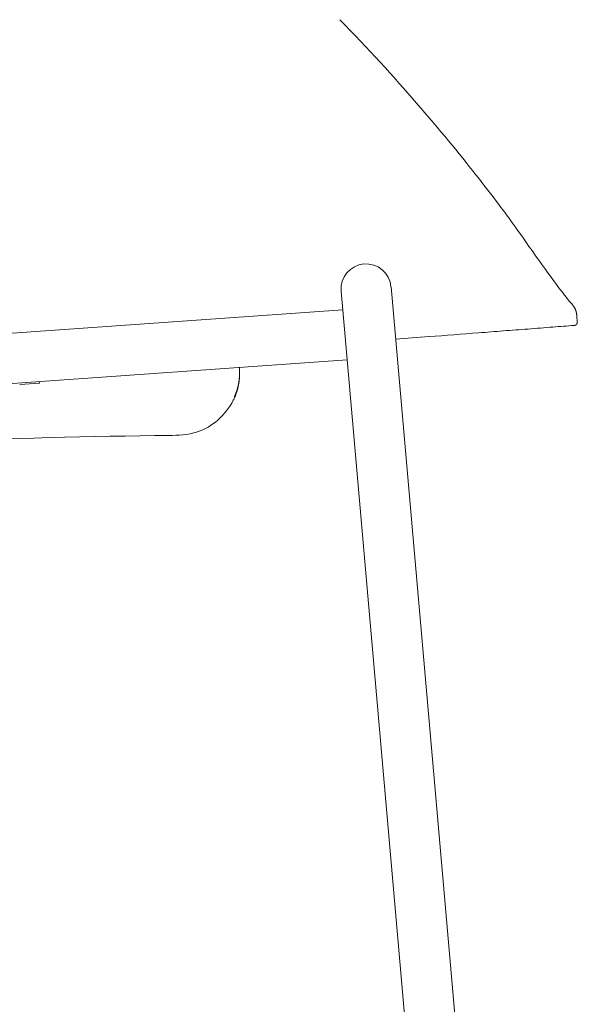
# Model space of a CAD drawing. Units: millimetres. Extents: x -745 to 13459, y 1323 to 6007.
# Drawn here: x 2056 to 2198, y 2205 to 2455 of the extents above; entities that cross this region are included whole.
import ezdxf

# ---------------------------------------------------------------- set-up
doc = ezdxf.new("R2010")
doc.units = ezdxf.units.MM
doc.layers.add('00', color=7, linetype='Continuous', lineweight=20)

# ---------------------------------------------------------------- blocks, each defined once
blk = doc.blocks.new('RUBYBSBSL_SIDE')
at = {"layer": '00'}
for p, q in [((159.37, -194.22), (156.75, -164.2)), ((169.4, -163.09), (172.02, -193.11)), ((157.16, -168.98), (-160.56, -191.49)), ((216.61, -170.87), (216.69, -171.87)), ((216.69, -171.87), (216.69, -171.97)), ((158.27, -181.63), (-159.67, -204.15)), ((130.93, -183.65), (130.93, -183.65)), ((130.93, -183.65), (130.94, -183.65)), ((130.93, -183.65), (130.94, -183.65)), ((130.96, -184.44), (130.96, -184.44)), ((80.11, -187.58), (80.08, -187.17)), ((80.11, -187.58), (80.08, -187.17)), ((75.13, -187.94), (80.11, -187.58)), ((130.37, -189.19), (130.38, -189.19)), ((129.68, -191.02), (129.69, -191.02)), ((129.73, -191.01), (129.73, -191.02)), ((129.76, -191.01), (129.76, -191.01)), ((130.09, -190.19), (130.09, -190.19)), ((159.37, -194.22), (193.52, -584.54)), ((172.02, -193.11), (206.17, -583.43))]:
    blk.add_line(p, q, dxfattribs=at)
blk.add_arc((163.07, -163.64), 6.35, 5, 185, dxfattribs=at)
for points, knots in [([(156.39, -95.27), (163.55, -102.54), (170.12, -109.79), (181.66, -123.13), (186.73, -129.31), (194.81, -139.53), (197.94, -143.74), (202.33, -149.82), (203.73, -151.87), (204.86, -153.47)], [0, 0, 0, 0, 3.380118, 3.380118, 6.747707, 6.747707, 9.942434, 9.942434, 12.749552, 12.749552, 12.749552, 12.749552]), ([(204.96, -153.6), (208.12, -158.05), (210.55, -161.4), (214.06, -166.03), (215.08, -167.22), (215.55, -167.8), (215.59, -167.84), (215.65, -167.92)], [0.002983, 0.002983, 0.002983, 0.002983, 7.937384, 7.937384, 15.974487, 15.974487, 17.639099, 17.639099, 17.639099, 17.639099]), ([(204.96, -153.6), (208.12, -158.05), (210.55, -161.4), (214.06, -166.03), (215.08, -167.22), (215.55, -167.79), (215.55, -167.79), (215.58, -167.84)], [0.003023, 0.003023, 0.003023, 0.003023, 7.937385, 7.937385, 15.974487, 15.974487, 17.622163, 17.622163, 17.622163, 17.622163]), ([(215.87, -172.93), (214.07, -173.07), (212.28, -173.21), (210.48, -173.35), (208.39, -173.51), (206.29, -173.67), (204.2, -173.84), (202.1, -174), (200.01, -174.16), (197.91, -174.32), (195.82, -174.49), (193.72, -174.65), (191.63, -174.81), (187.44, -175.13), (183.24, -175.46), (179.05, -175.78), (176.22, -176), (173.39, -176.22), (170.57, -176.44)], [0.0022353, 0.0022353, 0.0022353, 0.0022353, 0.015652, 0.015652, 0.015652, 0.0313041, 0.0313041, 0.0313041, 0.0469561, 0.0469561, 0.0469561, 0.0626082, 0.0626082, 0.0626082, 0.0939123, 0.0939123, 0.0939123, 0.1150127, 0.1150127, 0.1150127, 0.1150127]), ([(130.93, -183.65), (130.97, -184.82), (130.95, -186.05), (130.55, -188.63), (130.19, -189.85), (129.68, -191.03)], [-0.7783619, -0.7783619, -0.7783619, -0.7783619, -0.3861298, -0.3861298, 0, 0, 0, 0]), ([(129.69, -191.02), (130.2, -189.84), (130.55, -188.63), (130.95, -186.05), (130.98, -184.82), (130.94, -183.65)], [-0.6986115, -0.6986115, -0.6986115, -0.6986115, -0.3520188, -0.3520188, 0, 0, 0, 0]), ([(130.93, -183.57), (130.98, -184.63), (130.97, -185.72), (130.69, -188.08), (130.38, -189.49), (129.72, -191.02)], [-0.9711374, -0.9711374, -0.9711374, -0.9711374, -0.49905, -0.49905, 0, 0, 0, 0]), ([(129.76, -191.01), (130.4, -189.5), (130.7, -188.1), (130.98, -185.72), (130.98, -184.63), (130.94, -183.57)], [-0.7330642, -0.7330642, -0.7330642, -0.7330642, -0.3985444, -0.3985444, -0.0869648, -0.0869648, -0.0869648, -0.0869648]), ([(130.96, -184.44), (130.97, -185.56), (130.91, -186.64), (130.52, -188.87), (130.21, -189.96), (129.76, -191.01)], [-0.6772365, -0.6772365, -0.6772365, -0.6772365, -0.3440096, -0.3440096, 0, 0, 0, 0]), ([(130.09, -190.19), (130.53, -188.95), (130.75, -187.8), (130.98, -185.68), (130.98, -184.61), (130.94, -183.57)], [1.7799101, 1.7799101, 1.7799101, 1.7799101, 2.085587, 2.085587, 2.4224654, 2.4224654, 2.4224654, 2.4224654]), ([(130.94, -183.57), (130.94, -183.68), (130.95, -183.79), (130.96, -184.29), (130.97, -184.69), (130.95, -185.6), (130.92, -186.2), (130.85, -186.8)], [-0.3261334, -0.3261334, -0.3261334, -0.3261334, -0.2916536, -0.2916536, -0.1814783, -0.1814783, 0, 0, 0, 0]), ([(130.86, -186.79), (130.91, -186.32), (130.94, -185.85), (130.96, -185.13), (130.96, -184.83), (130.96, -184.32), (130.96, -184.13), (130.95, -183.83), (130.94, -183.68), (130.94, -183.58), (130.94, -183.57), (130.94, -183.57)], [-0.7560947, -0.7560947, -0.7560947, -0.7560947, -0.4801756, -0.4801756, -0.3171914, -0.3171914, -0.1851012, -0.1851012, -0.0818437, -0.0818437, -0.0763639, -0.0763639, -0.0763639, -0.0763639]), ([(130.85, -186.8), (130.79, -187.37), (130.7, -187.93), (130.5, -188.84), (130.39, -189.27), (130.17, -189.98), (130.07, -190.24), (129.91, -190.69), (129.83, -190.88), (129.75, -191.06), (129.74, -191.1), (129.72, -191.15), (129.71, -191.16), (129.71, -191.16)], [-0.7706337, -0.7706337, -0.7706337, -0.7706337, -0.5342025, -0.5342025, -0.3672337, -0.3672337, -0.2405992, -0.2405992, -0.110346, -0.110346, -0.0475895, -0.0475895, 0, 0, 0, 0]), ([(130.09, -190.19), (130.09, -190.19), (130.1, -190.18), (130.11, -190.15), (130.11, -190.13), (130.15, -190.02), (130.18, -189.92), (130.29, -189.6), (130.36, -189.36), (130.49, -188.87), (130.56, -188.57), (130.72, -187.78), (130.8, -187.28), (130.86, -186.79)], [-0.4520161, -0.4520161, -0.4520161, -0.4520161, -0.42529, -0.42529, -0.3938989, -0.3938989, -0.3364382, -0.3364382, -0.2531599, -0.2531599, -0.1494398, -0.1494398, 0, 0, 0, 0]), ([(113.05, -200.87), (115.3, -200.85), (117.7, -200.82), (122.13, -199.33), (123.82, -198.36), (126.91, -195.67), (128.34, -193.95), (129.49, -191.66), (129.6, -191.41), (129.71, -191.16)], [0, 0, 0, 0, 0.675281, 0.675281, 1.166773, 1.166773, 1.641918, 1.641918, 1.701565, 1.701565, 1.701565, 1.701565]), ([(129.71, -191.16), (129.71, -191.15), (129.72, -191.15), (129.73, -191.12), (129.74, -191.1), (129.78, -191), (129.82, -190.9), (129.92, -190.64), (130, -190.45), (130.09, -190.19)], [-0.7300578, -0.7300578, -0.7300578, -0.7300578, -0.6770061, -0.6770061, -0.6171736, -0.6171736, -0.5011013, -0.5011013, -0.3771526, -0.3771526, -0.3771526, -0.3771526])]:
    blk.add_open_spline(points, degree=3, knots=knots, dxfattribs=at)
for points, degree in [([(215.65, -167.92), (216.17, -168.58), (216.49, -169.34), (216.55, -170.09), (216.61, -170.87)], 4), ([(216.69, -171.97), (216.71, -172.14), (216.73, -172.48), (216.38, -172.89), (216.04, -172.92), (215.87, -172.93)], 4), ([(129.73, -191.02), (130.78, -188.61), (130.98, -186.37), (130.96, -184.44)], 3), ([(130.38, -189.19), (130.94, -187.18), (131, -185.31), (130.94, -183.57)], 3), ([(130.94, -183.57), (131.01, -185.31), (130.95, -187.19), (130.38, -189.19)], 3), ([(130.93, -183.57), (130.93, -183.6), (130.93, -183.62), (130.93, -183.65)], 3), ([(130.94, -183.65), (130.94, -183.62), (130.94, -183.59), (130.93, -183.57)], 3), ([(130.93, -183.65), (130.93, -183.65), (130.93, -183.65), (130.93, -183.65)], 3), ([(130.94, -183.65), (130.94, -183.65), (130.94, -183.65), (130.94, -183.65)], 3), ([(129.68, -191.03), (129.68, -191.02), (129.68, -191.02), (129.69, -191.02)], 3), ([(129.71, -191.16), (129.71, -191.16), (129.71, -191.16), (129.71, -191.16)], 3), ([(129.72, -191.02), (129.73, -191.02), (129.73, -191.02), (129.73, -191.02)], 3), ([(129.76, -191.01), (129.76, -191.01), (129.76, -191.01), (129.76, -191.01)], 3), ([(130.09, -190.19), (130.09, -190.19), (130.09, -190.19), (130.09, -190.19)], 3), ([(113.05, -200.87), (73.85, -201.29), (28.12, -203.1), (-8.25, -205.29)], 3)]:
    blk.add_open_spline(points, degree=degree, dxfattribs=at)

msp = doc.modelspace()

# ---------------------------------------------------------------- block references
msp.add_blockref('RUBYBSBSL_SIDE', (1981.07, 2550.07))

doc.saveas('drawing.dxf')
